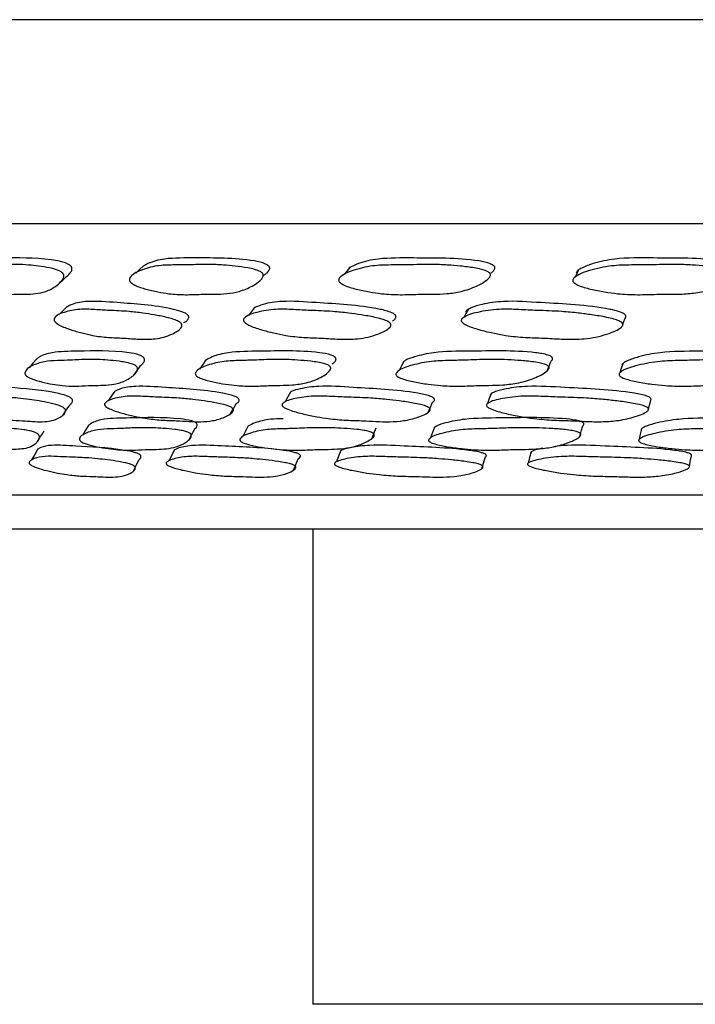
# Model space of a CAD drawing. Units: millimetres. Extents: x 8 to 884, y 7 to 628.
# Drawn here: x 438 to 448, y 130 to 144 of the extents above; entities that cross this region are included whole.
import ezdxf

# ---------------------------------------------------------------- set-up
doc = ezdxf.new("R2010")
doc.units = ezdxf.units.MM
doc.header["$LTSCALE"] = 3

msp = doc.modelspace()

# ---------------------------------------------------------------- linework, layer by layer
at = {"color": 7, "linetype": 'Continuous', "lineweight": 25}
for p, q in [((432.519, 144.268), (439.254, 144.268)), ((439.254, 144.268), (472.519, 144.268)), ((432.519, 141.268), (439.254, 141.268)), ((439.254, 141.268), (472.519, 141.268)), ((447.178, 139.751), (447.179, 139.753)), ((437.019, 137.268), (442.239, 137.268)), ((442.239, 137.268), (468.019, 137.268)), ((437.019, 136.768), (442.239, 136.768)), ((442.239, 136.768), (468.019, 136.768)), ((442.619, 136.768), (442.619, 129.768)), ((462.419, 129.768), (442.619, 129.768))]:
    msp.add_line(p, q, dxfattribs=at)
at = {"color": 7, "linetype": 'Continuous', "lineweight": 25, "flags": 128}
for points in [[(440.122, 140.64), (440.067, 140.589), (440.012, 140.537)], [(443.166, 140.619), (443.125, 140.567), (443.083, 140.515)], [(446.538, 140.581), (446.512, 140.529), (446.486, 140.477)], [(439.001, 140.044), (438.943, 139.985), (438.885, 139.927)], [(441.763, 140.028), (441.717, 139.97), (441.671, 139.912)], [(444.908, 140.001), (444.876, 139.942), (444.844, 139.883)], [(447.189, 139.781), (447.201, 139.811), (447.224, 139.872)], [(438.552, 139.275), (438.495, 139.208), (438.439, 139.142)], [(441.045, 139.257), (440.999, 139.19), (440.952, 139.123)], [(443.961, 139.235), (443.927, 139.168), (443.892, 139.1)], [(446.075, 139.097), (446.102, 139.165), (446.128, 139.233)], [(447.188, 139.201), (447.166, 139.133), (447.145, 139.066)], [(439.981, 139.033), (440.032, 139.101), (440.082, 139.17)], [(439.705, 138.799), (439.655, 138.727), (439.605, 138.655)], [(442.292, 138.784), (442.252, 138.712), (442.213, 138.64)], [(444.323, 138.485), (444.355, 138.559), (444.386, 138.634)], [(445.25, 138.759), (445.222, 138.687), (445.195, 138.614)], [(447.563, 138.516), (447.582, 138.59), (447.601, 138.664)], [(438.935, 138.44), (438.986, 138.515), (439.038, 138.59)], [(441.405, 138.46), (441.448, 138.534), (441.49, 138.609)], [(439.321, 138.302), (439.273, 138.224), (439.225, 138.146)], [(440.792, 138.076), (440.835, 138.154), (440.877, 138.233)], [(441.67, 138.287), (441.631, 138.209), (441.592, 138.131)], [(443.489, 138.097), (443.522, 138.176), (443.555, 138.255)], [(444.414, 138.265), (444.385, 138.187), (444.355, 138.109)], [(446.555, 138.129), (446.577, 138.207), (446.599, 138.285)], [(447.464, 138.24), (447.446, 138.162), (447.428, 138.083)], [(438.57, 137.947), (438.522, 137.865), (438.474, 137.784)], [(440.583, 137.936), (440.542, 137.854), (440.501, 137.773)], [(443.033, 137.921), (443.001, 137.839), (442.969, 137.757)], [(445.838, 137.901), (445.816, 137.819), (445.793, 137.737)], [(439.975, 137.616), (440.017, 137.7), (440.059, 137.784)], [(442.336, 137.632), (442.37, 137.716), (442.404, 137.8)], [(445.11, 137.655), (445.135, 137.738), (445.16, 137.822)], [(448.17, 137.678), (448.184, 137.761), (448.199, 137.844)]]:
    msp.add_lwpolyline(points, dxfattribs=at)
at = {"color": 7, "linetype": 'Continuous', "lineweight": 25}
for points, knots in [([(437.318, 140.43), (437.317, 140.436), (437.314, 140.45), (437.334, 140.517), (437.439, 140.583), (437.604, 140.65), (437.808, 140.656), (437.979, 140.656), (438.124, 140.662), (438.266, 140.664), (438.419, 140.657), (438.582, 140.639), (438.714, 140.62), (438.819, 140.595), (438.877, 140.574), (438.912, 140.555), (438.929, 140.543), (438.938, 140.532), (438.944, 140.524), (438.948, 140.517), (438.952, 140.505), (438.953, 140.488), (438.943, 140.449), (438.902, 140.4), (438.817, 140.327), (438.696, 140.263), (438.54, 140.229), (438.384, 140.223), (438.277, 140.225), (438.16, 140.221), (438.029, 140.214), (437.852, 140.226), (437.686, 140.257), (437.543, 140.297), (437.434, 140.335), (437.367, 140.375), (437.344, 140.393), (437.329, 140.409), (437.321, 140.422), (437.319, 140.428), (437.318, 140.43)], [0, 0, 0, 0, 0.004335, 0.009987, 0.064215, 0.132247, 0.190784, 0.244887, 0.280014, 0.316697, 0.365019, 0.403688, 0.445209, 0.466146, 0.481251, 0.486798, 0.491212, 0.493101, 0.49486, 0.49657, 0.498321, 0.50269, 0.50824, 0.532046, 0.561558, 0.615017, 0.661087, 0.70468, 0.747841, 0.750899, 0.80615, 0.86357, 0.900878, 0.941198, 0.978357, 0.985768, 0.99155, 0.996048, 0.998035, 1, 1, 1, 1]), ([(438.975, 140.471), (438.999, 140.49), (439.035, 140.519), (439.065, 140.564), (439.072, 140.593), (439.072, 140.609), (439.068, 140.62), (439.064, 140.628), (439.059, 140.636), (439.049, 140.646), (439.033, 140.658), (438.969, 140.693), (438.641, 140.765), (438.229, 140.755), (437.792, 140.762), (437.607, 140.709), (437.551, 140.665), (437.544, 140.66)], [0, 0, 0, 0, 0.058425, 0.089416, 0.100515, 0.109228, 0.112713, 0.116115, 0.119619, 0.123392, 0.132233, 0.143375, 0.215798, 0.618716, 0.845731, 0.982803, 1, 1, 1, 1]), ([(439.918, 140.43), (439.917, 140.436), (439.917, 140.45), (439.954, 140.517), (440.095, 140.583), (440.308, 140.65), (440.557, 140.656), (440.763, 140.656), (440.938, 140.662), (441.108, 140.664), (441.288, 140.657), (441.479, 140.639), (441.632, 140.62), (441.751, 140.595), (441.816, 140.574), (441.854, 140.555), (441.871, 140.543), (441.881, 140.532), (441.886, 140.524), (441.89, 140.517), (441.892, 140.505), (441.89, 140.488), (441.872, 140.449), (441.816, 140.4), (441.703, 140.327), (441.548, 140.263), (441.357, 140.229), (441.17, 140.223), (441.042, 140.225), (440.901, 140.221), (440.742, 140.214), (440.53, 140.226), (440.335, 140.257), (440.167, 140.297), (440.041, 140.335), (439.967, 140.375), (439.942, 140.393), (439.927, 140.409), (439.92, 140.422), (439.918, 140.428), (439.918, 140.43)], [0, 0, 0, 0, 0.004335, 0.009987, 0.064215, 0.132247, 0.190784, 0.244887, 0.280014, 0.316697, 0.365019, 0.403688, 0.445209, 0.466146, 0.481251, 0.486798, 0.491212, 0.493101, 0.49486, 0.49657, 0.498321, 0.50269, 0.50824, 0.532046, 0.561558, 0.615017, 0.661087, 0.70468, 0.747841, 0.750899, 0.80615, 0.86357, 0.900878, 0.941198, 0.978357, 0.985768, 0.99155, 0.996048, 0.998035, 1, 1, 1, 1]), ([(441.899, 140.506), (441.913, 140.514), (441.942, 140.533), (441.97, 140.564), (441.984, 140.593), (441.986, 140.609), (441.984, 140.62), (441.98, 140.628), (441.975, 140.636), (441.965, 140.646), (441.949, 140.658), (441.879, 140.693), (441.505, 140.765), (441.014, 140.754), (440.486, 140.763), (440.236, 140.704), (440.147, 140.65), (440.124, 140.637)], [0, 0, 0, 0, 0.025573, 0.056737, 0.067898, 0.076661, 0.080164, 0.083586, 0.08711, 0.090904, 0.099794, 0.110998, 0.183826, 0.588995, 0.817279, 0.955117, 1, 1, 1, 1]), ([(443.001, 140.43), (443.002, 140.436), (443.003, 140.45), (443.057, 140.517), (443.229, 140.583), (443.482, 140.65), (443.766, 140.656), (443.999, 140.656), (444.197, 140.662), (444.389, 140.664), (444.589, 140.657), (444.8, 140.639), (444.967, 140.62), (445.097, 140.595), (445.166, 140.574), (445.206, 140.555), (445.223, 140.543), (445.232, 140.532), (445.237, 140.524), (445.24, 140.517), (445.241, 140.505), (445.236, 140.488), (445.21, 140.449), (445.141, 140.4), (445.004, 140.327), (444.822, 140.263), (444.603, 140.229), (444.392, 140.223), (444.248, 140.225), (444.088, 140.221), (443.908, 140.214), (443.669, 140.226), (443.451, 140.257), (443.266, 140.297), (443.128, 140.335), (443.05, 140.375), (443.024, 140.393), (443.009, 140.409), (443.003, 140.422), (443.002, 140.428), (443.001, 140.43)], [0, 0, 0, 0, 0.004335, 0.009987, 0.064215, 0.132247, 0.190784, 0.244887, 0.280014, 0.316697, 0.365019, 0.403688, 0.445209, 0.466146, 0.481251, 0.486798, 0.491212, 0.493101, 0.49486, 0.49657, 0.498321, 0.50269, 0.50824, 0.532046, 0.561558, 0.615017, 0.661087, 0.70468, 0.747841, 0.750899, 0.80615, 0.86357, 0.900878, 0.941198, 0.978357, 0.985768, 0.99155, 0.996048, 0.998035, 1, 1, 1, 1]), ([(445.247, 140.538), (445.262, 140.55), (445.283, 140.566), (445.301, 140.593), (445.305, 140.609), (445.304, 140.62), (445.301, 140.628), (445.297, 140.636), (445.287, 140.646), (445.27, 140.658), (445.198, 140.693), (444.792, 140.765), (444.241, 140.753), (443.643, 140.764), (443.328, 140.697), (443.198, 140.633), (443.152, 140.611)], [0, 0, 0, 0, 0.026825, 0.03796, 0.046702, 0.050197, 0.053611, 0.057127, 0.060912, 0.069781, 0.080959, 0.153618, 0.557843, 0.785595, 0.923113, 1, 1, 1, 1]), ([(446.451, 140.43), (446.452, 140.436), (446.456, 140.45), (446.523, 140.517), (446.72, 140.583), (447.004, 140.65), (447.311, 140.656), (447.562, 140.656), (447.776, 140.662), (447.982, 140.664), (448.195, 140.657), (448.418, 140.639), (448.594, 140.62), (448.728, 140.595), (448.799, 140.574), (448.838, 140.555), (448.855, 140.543), (448.864, 140.532), (448.868, 140.524), (448.87, 140.517), (448.869, 140.505), (448.862, 140.488), (448.83, 140.449), (448.749, 140.4), (448.595, 140.327), (448.392, 140.263), (448.153, 140.229), (447.926, 140.223), (447.772, 140.225), (447.6, 140.221), (447.404, 140.214), (447.147, 140.226), (446.916, 140.257), (446.72, 140.297), (446.575, 140.335), (446.496, 140.375), (446.47, 140.393), (446.456, 140.409), (446.451, 140.422), (446.451, 140.428), (446.451, 140.43)], [0, 0, 0, 0, 0.004335, 0.009987, 0.064215, 0.132247, 0.190784, 0.244887, 0.280014, 0.316697, 0.365019, 0.403688, 0.445209, 0.466146, 0.481251, 0.486798, 0.491212, 0.493101, 0.49486, 0.49657, 0.498321, 0.50269, 0.50824, 0.532046, 0.561558, 0.615017, 0.661087, 0.70468, 0.747841, 0.750899, 0.80615, 0.86357, 0.900878, 0.941198, 0.978357, 0.985768, 0.99155, 0.996048, 0.998035, 1, 1, 1, 1]), ([(448.895, 140.595), (448.898, 140.601), (448.902, 140.609), (448.902, 140.62), (448.9, 140.628), (448.896, 140.636), (448.887, 140.646), (448.871, 140.658), (448.799, 140.693), (448.377, 140.765), (447.787, 140.752), (447.14, 140.766), (446.793, 140.694), (446.614, 140.628), (446.537, 140.583), (446.51, 140.556), (446.506, 140.542), (446.504, 140.536)], [0, 0, 0, 0, 0.0086129, 0.0120569, 0.0154203, 0.0188837, 0.022613, 0.0313512, 0.042364, 0.1139494, 0.512203, 0.7365898, 0.8720756, 0.9478271, 0.9802666, 0.9914529, 1, 1, 1, 1]), ([(438.856, 140.361), (438.876, 140.379), (438.916, 140.415), (438.957, 140.451), (438.977, 140.47)], [0, 0, 0, 0, 0.5, 1, 1, 1, 1]), ([(440.722, 139.807), (440.733, 139.813), (440.758, 139.826), (440.781, 139.851), (440.793, 139.877), (440.793, 139.891), (440.79, 139.902), (440.786, 139.909), (440.781, 139.916), (440.771, 139.926), (440.753, 139.938), (440.684, 139.974), (440.32, 140.065), (439.85, 140.089), (439.348, 140.133), (439.111, 140.096), (439.026, 140.053), (439.003, 140.041)], [0, 0, 0, 0, 0.021097, 0.052058, 0.063101, 0.071757, 0.07522, 0.07862, 0.08214, 0.085947, 0.094895, 0.106181, 0.179401, 0.58399, 0.811888, 0.949564, 1, 1, 1, 1]), ([(443.794, 139.83), (443.808, 139.84), (443.828, 139.853), (443.844, 139.877), (443.848, 139.891), (443.846, 139.902), (443.843, 139.909), (443.838, 139.916), (443.828, 139.926), (443.811, 139.938), (443.739, 139.974), (443.34, 140.066), (442.803, 140.088), (442.224, 140.134), (441.922, 140.092), (441.798, 140.042), (441.754, 140.024)], [0, 0, 0, 0, 0.026405, 0.037436, 0.046084, 0.049543, 0.05294, 0.056456, 0.060259, 0.069199, 0.080474, 0.153622, 0.55781, 0.785483, 0.923022, 1, 1, 1, 1]), ([(447.223, 139.872), (447.225, 139.874), (447.231, 139.881), (447.235, 139.891), (447.235, 139.902), (447.233, 139.909), (447.229, 139.916), (447.22, 139.926), (447.203, 139.938), (447.131, 139.974), (446.713, 140.066), (446.131, 140.087), (445.496, 140.135), (445.156, 140.089), (444.981, 140.038), (444.906, 140.001), (444.879, 139.978), (444.875, 139.965), (444.874, 139.96)], [0, 0, 0, 0, 0.004285, 0.012763, 0.016155, 0.019485, 0.022933, 0.026662, 0.035427, 0.046482, 0.118201, 0.514495, 0.737721, 0.872575, 0.948049, 0.98041, 0.991537, 1, 1, 1, 1]), ([(438.808, 139.841), (438.808, 139.847), (438.806, 139.859), (438.838, 139.917), (438.969, 139.966), (439.168, 140.011), (439.404, 140), (439.599, 139.986), (439.766, 139.98), (439.928, 139.97), (440.101, 139.951), (440.285, 139.921), (440.433, 139.893), (440.55, 139.862), (440.614, 139.839), (440.652, 139.819), (440.67, 139.807), (440.68, 139.797), (440.685, 139.789), (440.689, 139.782), (440.693, 139.771), (440.692, 139.756), (440.677, 139.722), (440.626, 139.68), (440.504, 139.612), (440.318, 139.56), (440.071, 139.559), (439.909, 139.574), (439.759, 139.581), (439.607, 139.586), (439.405, 139.61), (439.216, 139.653), (439.054, 139.701), (438.932, 139.745), (438.859, 139.787), (438.834, 139.805), (438.819, 139.821), (438.811, 139.833), (438.809, 139.838), (438.808, 139.841)], [0, 0, 0, 0, 0.00431, 0.009953, 0.064227, 0.13224, 0.190749, 0.244828, 0.279716, 0.316588, 0.364912, 0.403565, 0.445167, 0.466236, 0.481463, 0.487062, 0.491514, 0.493413, 0.495174, 0.496876, 0.498609, 0.502929, 0.508423, 0.532105, 0.561573, 0.632575, 0.692758, 0.747607, 0.75086, 0.805892, 0.863379, 0.900764, 0.941202, 0.978432, 0.985839, 0.991606, 0.996077, 0.998049, 1, 1, 1, 1]), ([(441.598, 139.841), (441.599, 139.847), (441.6, 139.859), (441.65, 139.917), (441.814, 139.966), (442.057, 140.011), (442.331, 140), (442.556, 139.986), (442.749, 139.98), (442.934, 139.97), (443.13, 139.951), (443.336, 139.921), (443.5, 139.893), (443.627, 139.862), (443.696, 139.839), (443.736, 139.819), (443.754, 139.807), (443.763, 139.797), (443.768, 139.789), (443.771, 139.782), (443.773, 139.771), (443.77, 139.756), (443.746, 139.722), (443.68, 139.68), (443.527, 139.612), (443.303, 139.56), (443.018, 139.559), (442.834, 139.574), (442.661, 139.581), (442.485, 139.586), (442.253, 139.61), (442.041, 139.653), (441.86, 139.701), (441.724, 139.745), (441.647, 139.787), (441.621, 139.805), (441.606, 139.821), (441.6, 139.833), (441.599, 139.838), (441.598, 139.841)], [0, 0, 0, 0, 0.00431, 0.009953, 0.064227, 0.13224, 0.190749, 0.244828, 0.279716, 0.316588, 0.364912, 0.403565, 0.445167, 0.466236, 0.481463, 0.487062, 0.491514, 0.493413, 0.495174, 0.496876, 0.498609, 0.502929, 0.508423, 0.532105, 0.561573, 0.632575, 0.692758, 0.747607, 0.75086, 0.805892, 0.863379, 0.900764, 0.941202, 0.978432, 0.985839, 0.991606, 0.996077, 0.998049, 1, 1, 1, 1]), ([(444.808, 139.841), (444.81, 139.847), (444.813, 139.859), (444.879, 139.917), (445.07, 139.966), (445.348, 140.011), (445.65, 140), (445.896, 139.986), (446.107, 139.98), (446.309, 139.97), (446.52, 139.951), (446.739, 139.921), (446.914, 139.893), (447.047, 139.862), (447.118, 139.839), (447.157, 139.819), (447.174, 139.807), (447.183, 139.797), (447.187, 139.789), (447.19, 139.782), (447.19, 139.771), (447.183, 139.756), (447.152, 139.722), (447.073, 139.68), (446.896, 139.612), (446.643, 139.56), (446.331, 139.559), (446.131, 139.574), (445.941, 139.581), (445.749, 139.586), (445.496, 139.61), (445.268, 139.653), (445.075, 139.701), (444.932, 139.745), (444.853, 139.787), (444.827, 139.805), (444.813, 139.821), (444.808, 139.833), (444.808, 139.838), (444.808, 139.841)], [0, 0, 0, 0, 0.00431, 0.009953, 0.064227, 0.13224, 0.190749, 0.244828, 0.279716, 0.316588, 0.364912, 0.403565, 0.445167, 0.466236, 0.481463, 0.487062, 0.491514, 0.493413, 0.495174, 0.496876, 0.498609, 0.502929, 0.508423, 0.532105, 0.561573, 0.632575, 0.692758, 0.747607, 0.75086, 0.805892, 0.863379, 0.900764, 0.941202, 0.978432, 0.985839, 0.991606, 0.996077, 0.998049, 1, 1, 1, 1]), ([(440.079, 139.173), (440.093, 139.184), (440.118, 139.203), (440.137, 139.236), (440.141, 139.261), (440.138, 139.275), (440.133, 139.286), (440.127, 139.292), (440.121, 139.299), (440.11, 139.307), (440.091, 139.318), (440.022, 139.346), (439.679, 139.403), (439.261, 139.384), (438.816, 139.382), (438.626, 139.327), (438.568, 139.282), (438.555, 139.273)], [0, 0, 0, 0, 0.037097, 0.067868, 0.078838, 0.087443, 0.090885, 0.094272, 0.097786, 0.101592, 0.110546, 0.121835, 0.194949, 0.597549, 0.824739, 0.9621, 1, 1, 1, 1]), ([(442.908, 139.198), (442.913, 139.201), (442.933, 139.214), (442.952, 139.236), (442.963, 139.261), (442.963, 139.275), (442.959, 139.286), (442.954, 139.292), (442.948, 139.299), (442.937, 139.307), (442.919, 139.318), (442.844, 139.346), (442.458, 139.403), (441.961, 139.384), (441.426, 139.382), (441.17, 139.323), (441.076, 139.271), (441.047, 139.255)], [0, 0, 0, 0, 0.010036, 0.040909, 0.051915, 0.060548, 0.064001, 0.067399, 0.070925, 0.074744, 0.083727, 0.095053, 0.168407, 0.572329, 0.800264, 0.938075, 1, 1, 1, 1]), ([(446.127, 139.234), (446.132, 139.238), (446.142, 139.246), (446.151, 139.262), (446.155, 139.275), (446.152, 139.286), (446.149, 139.292), (446.143, 139.299), (446.133, 139.307), (446.115, 139.318), (446.038, 139.346), (445.623, 139.403), (445.069, 139.382), (444.46, 139.386), (444.155, 139.315), (444.01, 139.268), (443.967, 139.237), (443.963, 139.234)], [0, 0, 0, 0, 0.009821, 0.020897, 0.029585, 0.03306, 0.036479, 0.040028, 0.04387, 0.05291, 0.064308, 0.138126, 0.544603, 0.77398, 0.912663, 0.990186, 1, 1, 1, 1]), ([(449.588, 139.272), (449.589, 139.274), (449.591, 139.278), (449.591, 139.286), (449.588, 139.292), (449.584, 139.299), (449.574, 139.307), (449.557, 139.318), (449.482, 139.346), (449.054, 139.403), (448.46, 139.383), (447.808, 139.384), (447.462, 139.318), (447.284, 139.259), (447.208, 139.22), (447.181, 139.196), (447.178, 139.184), (447.177, 139.179)], [0, 0, 0, 0, 0.003994, 0.007408, 0.010767, 0.014253, 0.018028, 0.026909, 0.038107, 0.110628, 0.509964, 0.735311, 0.871558, 0.947719, 0.980295, 0.991489, 1, 1, 1, 1]), ([(438.383, 139.043), (438.381, 139.048), (438.377, 139.06), (438.389, 139.119), (438.488, 139.177), (438.648, 139.238), (438.854, 139.248), (439.028, 139.252), (439.175, 139.261), (439.319, 139.267), (439.474, 139.263), (439.642, 139.251), (439.779, 139.237), (439.889, 139.217), (439.951, 139.201), (439.989, 139.185), (440.01, 139.173), (440.024, 139.161), (440.031, 139.152), (440.037, 139.142), (440.04, 139.127), (440.035, 139.092), (440, 139.048), (439.917, 138.979), (439.791, 138.917), (439.621, 138.887), (439.483, 138.883), (439.393, 138.881), (439.354, 138.88), (439.337, 138.879), (439.329, 138.879), (439.256, 138.875), (439.126, 138.867), (438.949, 138.875), (438.781, 138.899), (438.629, 138.93), (438.513, 138.963), (438.44, 138.996), (438.414, 139.011), (438.397, 139.025), (438.387, 139.036), (438.384, 139.041), (438.383, 139.043)], [0, 0, 0, 0, 0.004301, 0.009936, 0.064222, 0.132357, 0.190911, 0.245009, 0.280486, 0.316726, 0.364948, 0.403513, 0.445077, 0.46617, 0.48143, 0.487045, 0.491511, 0.49516, 0.496862, 0.498592, 0.502908, 0.508395, 0.53206, 0.561551, 0.621403, 0.672152, 0.71506, 0.735622, 0.747715, 0.747945, 0.749787, 0.754931, 0.810011, 0.863502, 0.90091, 0.941324, 0.978483, 0.98587, 0.991621, 0.996083, 0.998051, 1, 1, 1, 1]), ([(440.891, 139.043), (440.89, 139.048), (440.888, 139.06), (440.919, 139.119), (441.056, 139.177), (441.266, 139.238), (441.516, 139.248), (441.725, 139.252), (441.902, 139.261), (442.073, 139.267), (442.255, 139.263), (442.45, 139.251), (442.606, 139.237), (442.73, 139.217), (442.799, 139.201), (442.84, 139.185), (442.861, 139.173), (442.874, 139.161), (442.88, 139.152), (442.885, 139.142), (442.885, 139.127), (442.87, 139.092), (442.818, 139.048), (442.705, 138.979), (442.54, 138.917), (442.332, 138.887), (442.169, 138.883), (442.061, 138.881), (442.014, 138.88), (441.994, 138.879), (441.984, 138.879), (441.897, 138.875), (441.739, 138.867), (441.529, 138.875), (441.332, 138.899), (441.158, 138.93), (441.026, 138.963), (440.947, 138.996), (440.92, 139.011), (440.903, 139.025), (440.894, 139.036), (440.892, 139.041), (440.891, 139.043)], [0, 0, 0, 0, 0.004301, 0.009936, 0.064222, 0.132357, 0.190911, 0.245009, 0.280486, 0.316726, 0.364948, 0.403513, 0.445077, 0.46617, 0.48143, 0.487045, 0.491511, 0.49516, 0.496862, 0.498592, 0.502908, 0.508395, 0.53206, 0.561551, 0.621403, 0.672152, 0.71506, 0.735622, 0.747715, 0.747945, 0.749787, 0.754931, 0.810011, 0.863502, 0.90091, 0.941324, 0.978483, 0.98587, 0.991621, 0.996083, 0.998051, 1, 1, 1, 1]), ([(443.845, 139.043), (443.846, 139.048), (443.846, 139.06), (443.895, 139.119), (444.065, 139.177), (444.316, 139.238), (444.601, 139.248), (444.837, 139.252), (445.037, 139.261), (445.229, 139.267), (445.431, 139.263), (445.645, 139.251), (445.815, 139.237), (445.948, 139.217), (446.02, 139.201), (446.062, 139.185), (446.083, 139.173), (446.095, 139.161), (446.1, 139.152), (446.103, 139.142), (446.1, 139.127), (446.077, 139.092), (446.01, 139.048), (445.87, 138.979), (445.673, 138.917), (445.436, 138.887), (445.252, 138.883), (445.13, 138.881), (445.078, 138.88), (445.055, 138.879), (445.044, 138.879), (444.945, 138.875), (444.766, 138.867), (444.53, 138.875), (444.314, 138.899), (444.124, 138.93), (443.981, 138.963), (443.898, 138.996), (443.871, 139.011), (443.855, 139.025), (443.847, 139.036), (443.846, 139.041), (443.845, 139.043)], [0, 0, 0, 0, 0.004301, 0.009936, 0.064222, 0.132357, 0.190911, 0.245009, 0.280486, 0.316726, 0.364948, 0.403513, 0.445077, 0.46617, 0.48143, 0.487045, 0.491511, 0.49516, 0.496862, 0.498592, 0.502908, 0.508395, 0.53206, 0.561551, 0.621403, 0.672152, 0.71506, 0.735622, 0.747715, 0.747945, 0.749787, 0.754931, 0.810011, 0.863502, 0.90091, 0.941324, 0.978483, 0.98587, 0.991621, 0.996083, 0.998051, 1, 1, 1, 1]), ([(447.133, 139.043), (447.135, 139.048), (447.138, 139.06), (447.203, 139.119), (447.398, 139.177), (447.681, 139.238), (447.99, 139.248), (448.244, 139.252), (448.459, 139.261), (448.665, 139.267), (448.879, 139.263), (449.104, 139.251), (449.282, 139.237), (449.418, 139.217), (449.491, 139.201), (449.532, 139.185), (449.553, 139.173), (449.563, 139.161), (449.567, 139.152), (449.567, 139.142), (449.561, 139.127), (449.53, 139.092), (449.452, 139.048), (449.29, 138.979), (449.07, 138.917), (448.811, 138.887), (448.614, 138.883), (448.484, 138.881), (448.428, 138.88), (448.404, 138.879), (448.391, 138.879), (448.285, 138.875), (448.092, 138.867), (447.839, 138.875), (447.611, 138.899), (447.412, 138.93), (447.264, 138.963), (447.181, 138.996), (447.154, 139.011), (447.14, 139.025), (447.134, 139.036), (447.134, 139.041), (447.133, 139.043)], [0, 0, 0, 0, 0.004301, 0.009936, 0.064222, 0.132357, 0.190911, 0.245009, 0.280486, 0.316726, 0.364948, 0.403513, 0.445077, 0.46617, 0.48143, 0.487045, 0.491511, 0.49516, 0.496862, 0.498592, 0.502908, 0.508395, 0.53206, 0.561551, 0.621403, 0.672152, 0.71506, 0.735622, 0.747715, 0.747945, 0.749787, 0.754931, 0.810011, 0.863502, 0.90091, 0.941324, 0.978483, 0.98587, 0.991621, 0.996083, 0.998051, 1, 1, 1, 1]), ([(439.035, 138.592), (439.046, 138.6), (439.067, 138.615), (439.08, 138.64), (439.081, 138.662), (439.077, 138.674), (439.071, 138.683), (439.063, 138.692), (439.049, 138.702), (439.028, 138.714), (438.959, 138.744), (438.631, 138.821), (438.242, 138.84), (437.828, 138.88), (437.657, 138.851), (437.608, 138.817), (437.597, 138.81)], [0, 0, 0, 0, 0.035116, 0.065685, 0.076571, 0.085117, 0.088539, 0.091919, 0.099215, 0.108198, 0.119514, 0.192642, 0.595596, 0.822824, 0.960058, 1, 1, 1, 1]), ([(441.488, 138.61), (441.493, 138.613), (441.511, 138.622), (441.528, 138.64), (441.536, 138.662), (441.535, 138.674), (441.53, 138.683), (441.524, 138.692), (441.51, 138.702), (441.489, 138.714), (441.415, 138.744), (441.04, 138.821), (440.567, 138.84), (440.057, 138.88), (439.818, 138.848), (439.733, 138.81), (439.707, 138.798)], [0, 0, 0, 0, 0.010436, 0.04108, 0.051994, 0.060561, 0.063991, 0.067379, 0.074694, 0.083698, 0.095042, 0.168351, 0.572303, 0.800095, 0.937669, 1, 1, 1, 1]), ([(444.384, 138.635), (444.391, 138.639), (444.403, 138.647), (444.413, 138.662), (444.415, 138.674), (444.412, 138.683), (444.407, 138.692), (444.394, 138.702), (444.373, 138.714), (444.298, 138.744), (443.891, 138.821), (443.353, 138.838), (442.762, 138.884), (442.472, 138.842), (442.335, 138.809), (442.297, 138.786), (442.293, 138.783)], [0, 0, 0, 0, 0.013861, 0.024828, 0.033437, 0.036885, 0.04029, 0.04764, 0.056689, 0.068089, 0.14176, 0.547706, 0.776622, 0.914875, 0.992202, 1, 1, 1, 1]), ([(447.601, 138.664), (447.603, 138.668), (447.606, 138.674), (447.605, 138.683), (447.602, 138.692), (447.591, 138.702), (447.571, 138.714), (447.496, 138.744), (447.073, 138.821), (446.488, 138.839), (445.848, 138.882), (445.51, 138.844), (445.338, 138.802), (445.265, 138.771), (445.24, 138.751), (445.237, 138.741), (445.236, 138.736)], [0, 0, 0, 0, 0.008359, 0.011737, 0.015074, 0.022277, 0.031144, 0.042316, 0.114509, 0.512313, 0.736638, 0.872118, 0.947894, 0.98035, 0.99151, 1, 1, 1, 1]), ([(437.439, 138.59), (437.436, 138.595), (437.431, 138.605), (437.435, 138.654), (437.521, 138.694), (437.662, 138.732), (437.854, 138.72), (438.016, 138.708), (438.152, 138.703), (438.286, 138.694), (438.431, 138.678), (438.59, 138.653), (438.72, 138.63), (438.826, 138.604), (438.886, 138.584), (438.924, 138.567), (438.945, 138.556), (438.959, 138.545), (438.967, 138.536), (438.974, 138.527), (438.978, 138.514), (438.977, 138.485), (438.949, 138.45), (438.883, 138.4), (438.781, 138.359), (438.639, 138.344), (438.492, 138.35), (438.391, 138.359), (438.28, 138.365), (438.158, 138.369), (437.988, 138.391), (437.824, 138.428), (437.68, 138.469), (437.568, 138.508), (437.497, 138.544), (437.472, 138.559), (437.454, 138.573), (437.444, 138.583), (437.441, 138.588), (437.439, 138.59)], [0, 0, 0, 0, 0.004307, 0.009945, 0.064188, 0.132228, 0.190774, 0.244893, 0.280824, 0.316666, 0.364948, 0.403583, 0.445171, 0.466268, 0.481553, 0.487187, 0.491673, 0.495333, 0.497033, 0.498753, 0.503038, 0.508477, 0.531987, 0.561386, 0.614912, 0.661035, 0.704614, 0.747691, 0.750471, 0.805938, 0.863407, 0.900793, 0.941217, 0.978423, 0.985825, 0.991593, 0.99607, 0.998045, 1, 1, 1, 1]), ([(439.554, 138.59), (439.553, 138.595), (439.55, 138.605), (439.575, 138.654), (439.7, 138.694), (439.894, 138.732), (440.132, 138.72), (440.332, 138.708), (440.5, 138.703), (440.663, 138.694), (440.837, 138.678), (441.024, 138.653), (441.176, 138.63), (441.296, 138.604), (441.363, 138.584), (441.404, 138.567), (441.425, 138.556), (441.439, 138.545), (441.445, 138.536), (441.45, 138.527), (441.451, 138.514), (441.441, 138.485), (441.395, 138.45), (441.297, 138.4), (441.157, 138.359), (440.977, 138.344), (440.797, 138.35), (440.674, 138.359), (440.538, 138.365), (440.386, 138.369), (440.179, 138.391), (439.985, 138.428), (439.817, 138.469), (439.689, 138.508), (439.611, 138.544), (439.584, 138.559), (439.567, 138.573), (439.558, 138.583), (439.555, 138.588), (439.554, 138.59)], [0, 0, 0, 0, 0.004307, 0.009945, 0.064188, 0.132228, 0.190774, 0.244893, 0.280824, 0.316666, 0.364948, 0.403583, 0.445171, 0.466268, 0.481553, 0.487187, 0.491673, 0.495333, 0.497033, 0.498753, 0.503038, 0.508477, 0.531987, 0.561386, 0.614912, 0.661035, 0.704614, 0.747691, 0.750471, 0.805938, 0.863407, 0.900793, 0.941217, 0.978423, 0.985825, 0.991593, 0.99607, 0.998045, 1, 1, 1, 1]), ([(442.168, 138.59), (442.168, 138.595), (442.168, 138.605), (442.212, 138.654), (442.372, 138.694), (442.612, 138.732), (442.887, 138.72), (443.116, 138.708), (443.309, 138.703), (443.496, 138.694), (443.692, 138.678), (443.901, 138.653), (444.067, 138.63), (444.197, 138.604), (444.268, 138.584), (444.31, 138.567), (444.332, 138.556), (444.344, 138.545), (444.349, 138.536), (444.352, 138.527), (444.35, 138.514), (444.33, 138.485), (444.268, 138.45), (444.142, 138.4), (443.97, 138.359), (443.759, 138.344), (443.553, 138.35), (443.413, 138.359), (443.257, 138.365), (443.08, 138.369), (442.845, 138.391), (442.628, 138.428), (442.443, 138.469), (442.303, 138.508), (442.222, 138.544), (442.194, 138.559), (442.178, 138.573), (442.17, 138.583), (442.169, 138.588), (442.168, 138.59)], [0, 0, 0, 0, 0.004307, 0.009945, 0.064188, 0.132228, 0.190774, 0.244893, 0.280824, 0.316666, 0.364948, 0.403583, 0.445171, 0.466268, 0.481553, 0.487187, 0.491673, 0.495333, 0.497033, 0.498753, 0.503038, 0.508477, 0.531987, 0.561386, 0.614912, 0.661035, 0.704614, 0.747691, 0.750471, 0.805938, 0.863407, 0.900793, 0.941217, 0.978423, 0.985825, 0.991593, 0.99607, 0.998045, 1, 1, 1, 1]), ([(445.179, 138.59), (445.18, 138.595), (445.183, 138.605), (445.245, 138.654), (445.434, 138.694), (445.71, 138.732), (446.012, 138.72), (446.262, 138.708), (446.473, 138.703), (446.676, 138.694), (446.886, 138.678), (447.108, 138.653), (447.284, 138.63), (447.419, 138.604), (447.491, 138.584), (447.532, 138.567), (447.553, 138.556), (447.564, 138.545), (447.567, 138.536), (447.568, 138.527), (447.563, 138.514), (447.534, 138.485), (447.458, 138.45), (447.309, 138.4), (447.112, 138.359), (446.877, 138.344), (446.653, 138.35), (446.501, 138.359), (446.331, 138.365), (446.138, 138.369), (445.883, 138.391), (445.651, 138.428), (445.455, 138.469), (445.309, 138.508), (445.227, 138.544), (445.201, 138.559), (445.186, 138.573), (445.18, 138.583), (445.179, 138.588), (445.179, 138.59)], [0, 0, 0, 0, 0.004307, 0.009945, 0.064188, 0.132228, 0.190774, 0.244893, 0.280824, 0.316666, 0.364948, 0.403583, 0.445171, 0.466268, 0.481553, 0.487187, 0.491673, 0.495333, 0.497033, 0.498753, 0.503038, 0.508477, 0.531987, 0.561386, 0.614912, 0.661035, 0.704614, 0.747691, 0.750471, 0.805938, 0.863407, 0.900793, 0.941217, 0.978423, 0.985825, 0.991593, 0.99607, 0.998045, 1, 1, 1, 1]), ([(440.874, 138.236), (440.883, 138.243), (440.902, 138.257), (440.916, 138.282), (440.917, 138.304), (440.912, 138.316), (440.905, 138.324), (440.897, 138.332), (440.882, 138.341), (440.861, 138.351), (440.788, 138.374), (440.441, 138.419), (440.025, 138.401), (439.58, 138.399), (439.394, 138.35), (439.338, 138.31), (439.324, 138.3)], [0, 0, 0, 0, 0.027709, 0.058199, 0.069037, 0.077534, 0.080928, 0.084287, 0.091565, 0.100553, 0.11189, 0.185137, 0.587873, 0.814974, 0.952355, 1, 1, 1, 1]), ([(442.185, 138.39), (442.122, 138.389), (441.965, 138.386), (441.795, 138.346), (441.703, 138.301), (441.672, 138.286)], [0, 0, 0, 0, 0.304282, 0.766071, 1, 1, 1, 1]), ([(446.598, 138.286), (446.6, 138.288), (446.607, 138.293), (446.614, 138.304), (446.616, 138.316), (446.613, 138.324), (446.607, 138.332), (446.594, 138.341), (446.572, 138.351), (446.494, 138.374), (446.077, 138.419), (445.524, 138.4), (444.916, 138.401), (444.616, 138.342), (444.469, 138.299), (444.425, 138.27), (444.416, 138.264)], [0, 0, 0, 0, 0.00456, 0.015447, 0.023983, 0.027392, 0.030766, 0.038077, 0.047105, 0.058494, 0.132071, 0.536624, 0.76475, 0.902751, 0.979896, 1, 1, 1, 1]), ([(449.863, 138.313), (449.864, 138.315), (449.866, 138.318), (449.865, 138.324), (449.861, 138.332), (449.85, 138.341), (449.829, 138.351), (449.753, 138.374), (449.325, 138.419), (448.731, 138.4), (448.081, 138.4), (447.738, 138.344), (447.563, 138.294), (447.488, 138.261), (447.463, 138.242), (447.46, 138.232), (447.459, 138.227)], [0, 0, 0, 0, 0.003341, 0.006709, 0.010043, 0.017265, 0.026186, 0.037437, 0.110129, 0.509816, 0.735199, 0.87154, 0.947757, 0.980342, 0.99152, 1, 1, 1, 1]), ([(437.359, 138.162), (437.36, 138.166), (437.376, 138.204), (437.467, 138.231), (437.614, 138.244), (437.747, 138.247), (437.856, 138.255), (437.966, 138.26), (438.088, 138.258), (438.224, 138.249), (438.337, 138.238), (438.431, 138.223), (438.486, 138.209), (438.523, 138.196), (438.544, 138.186), (438.559, 138.177), (438.568, 138.169), (438.576, 138.16), (438.584, 138.148), (438.593, 138.118), (438.582, 138.081), (438.545, 138.025), (438.476, 137.975), (438.368, 137.946), (438.249, 137.939), (438.165, 137.938), (438.076, 137.933), (437.978, 137.925), (437.838, 137.93), (437.698, 137.95), (437.572, 137.976), (437.473, 138.003), (437.405, 138.031), (437.379, 138.043), (437.361, 138.055), (437.349, 138.064), (437.345, 138.068), (437.343, 138.07)], [0, 0, 0, 0, 0.008976, 0.081168, 0.143186, 0.200466, 0.238333, 0.276375, 0.327507, 0.368411, 0.412474, 0.43484, 0.451051, 0.457024, 0.461774, 0.465638, 0.467427, 0.469236, 0.473756, 0.479502, 0.504408, 0.535567, 0.592312, 0.641168, 0.687288, 0.732918, 0.735969, 0.794577, 0.855445, 0.895057, 0.937877, 0.977244, 0.985064, 0.991148, 0.995862, 0.997941, 1, 1, 1, 1]), ([(438.56, 138.049), (438.577, 138.076), (438.61, 138.129), (438.644, 138.182), (438.661, 138.208)], [0, 0, 0, 0, 0.500001, 1, 1, 1, 1]), ([(439.189, 138.07), (439.187, 138.074), (439.181, 138.085), (439.186, 138.133), (439.279, 138.182), (439.431, 138.234), (439.636, 138.243), (439.81, 138.247), (439.955, 138.255), (440.098, 138.26), (440.252, 138.258), (440.421, 138.249), (440.559, 138.238), (440.671, 138.223), (440.734, 138.209), (440.775, 138.196), (440.797, 138.186), (440.812, 138.177), (440.82, 138.169), (440.827, 138.16), (440.831, 138.148), (440.83, 138.118), (440.801, 138.081), (440.73, 138.025), (440.621, 137.975), (440.471, 137.946), (440.314, 137.939), (440.206, 137.938), (440.089, 137.933), (439.958, 137.925), (439.776, 137.93), (439.601, 137.95), (439.447, 137.976), (439.328, 138.003), (439.251, 138.031), (439.224, 138.043), (439.205, 138.055), (439.194, 138.064), (439.191, 138.068), (439.189, 138.07)], [0, 0, 0, 0, 0.004287, 0.009914, 0.064228, 0.132395, 0.190955, 0.245042, 0.280798, 0.316719, 0.365, 0.403623, 0.44523, 0.46635, 0.481656, 0.487297, 0.491781, 0.49543, 0.497119, 0.498827, 0.503095, 0.508521, 0.532039, 0.561461, 0.615041, 0.661174, 0.704723, 0.747808, 0.750689, 0.80603, 0.863504, 0.900908, 0.941341, 0.978513, 0.985897, 0.991642, 0.996093, 0.998056, 1, 1, 1, 1]), ([(441.548, 138.07), (441.546, 138.074), (441.543, 138.085), (441.569, 138.133), (441.7, 138.182), (441.903, 138.234), (442.153, 138.243), (442.361, 138.247), (442.536, 138.255), (442.707, 138.26), (442.888, 138.258), (443.083, 138.249), (443.241, 138.238), (443.366, 138.223), (443.435, 138.209), (443.478, 138.196), (443.5, 138.186), (443.515, 138.177), (443.522, 138.169), (443.527, 138.16), (443.528, 138.148), (443.517, 138.118), (443.47, 138.081), (443.369, 138.025), (443.224, 137.975), (443.037, 137.946), (442.849, 137.939), (442.72, 137.938), (442.579, 137.933), (442.42, 137.925), (442.204, 137.93), (442.001, 137.95), (441.824, 137.976), (441.69, 138.003), (441.608, 138.031), (441.579, 138.043), (441.561, 138.055), (441.551, 138.064), (441.549, 138.068), (441.548, 138.07)], [0, 0, 0, 0, 0.004287, 0.009914, 0.064228, 0.132395, 0.190955, 0.245042, 0.280798, 0.316719, 0.365, 0.403623, 0.44523, 0.46635, 0.481656, 0.487297, 0.491781, 0.49543, 0.497119, 0.498827, 0.503095, 0.508521, 0.532039, 0.561461, 0.615041, 0.661174, 0.704723, 0.747808, 0.750689, 0.80603, 0.863504, 0.900908, 0.941341, 0.978513, 0.985897, 0.991642, 0.996093, 0.998056, 1, 1, 1, 1]), ([(444.328, 138.07), (444.327, 138.074), (444.327, 138.085), (444.372, 138.133), (444.537, 138.182), (444.784, 138.234), (445.067, 138.243), (445.303, 138.247), (445.501, 138.255), (445.693, 138.26), (445.894, 138.258), (446.108, 138.249), (446.279, 138.238), (446.413, 138.223), (446.485, 138.209), (446.529, 138.196), (446.551, 138.186), (446.563, 138.177), (446.569, 138.169), (446.572, 138.16), (446.57, 138.148), (446.55, 138.118), (446.487, 138.081), (446.359, 138.025), (446.183, 137.975), (445.967, 137.946), (445.755, 137.939), (445.611, 137.938), (445.451, 137.933), (445.27, 137.925), (445.028, 137.93), (444.805, 137.95), (444.613, 137.976), (444.468, 138.003), (444.384, 138.031), (444.355, 138.043), (444.338, 138.055), (444.33, 138.064), (444.328, 138.068), (444.328, 138.07)], [0, 0, 0, 0, 0.004287, 0.0099144, 0.0642277, 0.1323953, 0.1909555, 0.2450422, 0.280798, 0.3167192, 0.3649998, 0.4036233, 0.4452297, 0.4663495, 0.4816562, 0.4872965, 0.4917814, 0.4954301, 0.4971193, 0.4988272, 0.503095, 0.508521, 0.5320385, 0.5614607, 0.6150415, 0.6611737, 0.7047226, 0.7478083, 0.7506891, 0.8060299, 0.8635038, 0.900908, 0.9413406, 0.978513, 0.9858967, 0.9916416, 0.9960929, 0.9980562, 1, 1, 1, 1]), ([(447.422, 138.07), (447.424, 138.074), (447.426, 138.085), (447.489, 138.133), (447.681, 138.182), (447.961, 138.234), (448.269, 138.243), (448.522, 138.247), (448.736, 138.255), (448.942, 138.26), (449.155, 138.258), (449.379, 138.249), (449.557, 138.238), (449.694, 138.223), (449.768, 138.209), (449.809, 138.196), (449.83, 138.186), (449.841, 138.177), (449.845, 138.169), (449.846, 138.16), (449.841, 138.148), (449.812, 138.118), (449.736, 138.081), (449.586, 138.025), (449.386, 137.975), (449.149, 137.946), (448.922, 137.939), (448.768, 137.938), (448.595, 137.933), (448.399, 137.925), (448.14, 137.93), (447.905, 137.95), (447.705, 137.976), (447.556, 138.003), (447.472, 138.031), (447.445, 138.043), (447.429, 138.055), (447.423, 138.064), (447.423, 138.068), (447.422, 138.07)], [0, 0, 0, 0, 0.004287, 0.009914, 0.064228, 0.132395, 0.190955, 0.245042, 0.280798, 0.316719, 0.365, 0.403623, 0.44523, 0.46635, 0.481656, 0.487297, 0.491781, 0.49543, 0.497119, 0.498827, 0.503095, 0.508521, 0.532039, 0.561461, 0.615041, 0.661174, 0.704723, 0.747808, 0.750689, 0.80603, 0.863504, 0.900908, 0.941341, 0.978513, 0.985897, 0.991642, 0.996093, 0.998056, 1, 1, 1, 1]), ([(440.055, 137.786), (440.063, 137.792), (440.08, 137.803), (440.09, 137.823), (440.088, 137.841), (440.083, 137.851), (440.075, 137.858), (440.066, 137.865), (440.051, 137.874), (440.029, 137.883), (439.957, 137.907), (439.62, 137.966), (439.225, 137.98), (438.803, 138.01), (438.633, 137.983), (438.586, 137.953), (438.573, 137.945)], [0, 0, 0, 0, 0.02797, 0.058261, 0.069008, 0.077441, 0.080814, 0.084168, 0.091476, 0.100522, 0.111923, 0.185381, 0.588268, 0.815449, 0.952782, 1, 1, 1, 1]), ([(442.403, 137.801), (442.406, 137.802), (442.421, 137.809), (442.433, 137.823), (442.439, 137.841), (442.437, 137.851), (442.431, 137.858), (442.424, 137.865), (442.409, 137.874), (442.387, 137.883), (442.31, 137.907), (441.928, 137.966), (441.451, 137.98), (440.935, 138.01), (440.695, 137.981), (440.612, 137.947), (440.584, 137.935)], [0, 0, 0, 0, 0.00604, 0.035468, 0.046235, 0.054692, 0.05807, 0.061429, 0.068748, 0.077807, 0.089224, 0.162792, 0.566277, 0.793794, 0.931332, 1, 1, 1, 1]), ([(445.158, 137.823), (445.162, 137.825), (445.171, 137.83), (445.177, 137.841), (445.179, 137.851), (445.175, 137.858), (445.169, 137.865), (445.156, 137.874), (445.134, 137.883), (445.055, 137.907), (444.644, 137.966), (444.103, 137.978), (443.509, 138.013), (443.221, 137.976), (443.082, 137.946), (443.042, 137.924), (443.035, 137.92)], [0, 0, 0, 0, 0.008535, 0.019318, 0.027779, 0.031163, 0.034528, 0.04186, 0.050936, 0.062375, 0.136077, 0.5403, 0.768234, 0.906023, 0.983046, 1, 1, 1, 1]), ([(446.009, 137.956), (445.973, 137.949), (445.914, 137.937), (445.858, 137.916), (445.834, 137.899), (445.832, 137.891), (445.831, 137.887)], [0, 0, 0, 0, 0.496848, 0.810314, 0.918033, 1, 1, 1, 1]), ([(448.198, 137.844), (448.2, 137.847), (448.202, 137.851), (448.201, 137.858), (448.197, 137.865), (448.185, 137.874), (448.164, 137.883), (448.088, 137.907), (447.662, 137.967), (447.079, 137.975), (446.472, 138.015), (446.239, 137.987), (446.175, 137.979)], [0, 0, 0, 0, 0.0082818, 0.0123395, 0.0163744, 0.0251664, 0.0360487, 0.0497642, 0.1381378, 0.6228275, 0.8961349, 1, 1, 1, 1]), ([(438.451, 137.722), (438.448, 137.726), (438.441, 137.735), (438.44, 137.757), (438.465, 137.78), (438.535, 137.816), (438.66, 137.842), (438.852, 137.835), (439.016, 137.826), (439.154, 137.822), (439.29, 137.816), (439.437, 137.804), (439.6, 137.785), (439.733, 137.767), (439.841, 137.747), (439.904, 137.731), (439.944, 137.718), (439.966, 137.708), (439.982, 137.699), (439.991, 137.692), (439.998, 137.685), (440.004, 137.675), (440.006, 137.656), (439.988, 137.623), (439.927, 137.58), (439.824, 137.543), (439.683, 137.529), (439.534, 137.532), (439.431, 137.538), (439.32, 137.542), (439.196, 137.545), (439.023, 137.562), (438.855, 137.591), (438.706, 137.624), (438.59, 137.655), (438.515, 137.684), (438.487, 137.696), (438.468, 137.707), (438.457, 137.716), (438.453, 137.72), (438.451, 137.722)], [0, 0, 0, 0, 0.0043, 0.009925, 0.03447, 0.06433, 0.132424, 0.190966, 0.245072, 0.280788, 0.31677, 0.365075, 0.403686, 0.445298, 0.466467, 0.481838, 0.487514, 0.492032, 0.495699, 0.497386, 0.499084, 0.503316, 0.508691, 0.523789, 0.5614, 0.61505, 0.661317, 0.705106, 0.747943, 0.750709, 0.806125, 0.863487, 0.900802, 0.941155, 0.978375, 0.985791, 0.991574, 0.996064, 0.998044, 1, 1, 1, 1]), ([(440.464, 137.722), (440.462, 137.726), (440.458, 137.735), (440.469, 137.757), (440.513, 137.78), (440.621, 137.816), (440.791, 137.842), (441.029, 137.835), (441.231, 137.826), (441.4, 137.822), (441.564, 137.816), (441.74, 137.804), (441.93, 137.785), (442.084, 137.767), (442.206, 137.747), (442.275, 137.731), (442.318, 137.718), (442.34, 137.708), (442.355, 137.699), (442.363, 137.692), (442.369, 137.685), (442.371, 137.675), (442.366, 137.656), (442.329, 137.623), (442.235, 137.58), (442.091, 137.543), (441.912, 137.529), (441.731, 137.532), (441.607, 137.538), (441.47, 137.542), (441.317, 137.545), (441.108, 137.562), (440.911, 137.591), (440.739, 137.624), (440.607, 137.655), (440.526, 137.684), (440.497, 137.696), (440.478, 137.707), (440.468, 137.716), (440.465, 137.72), (440.464, 137.722)], [0, 0, 0, 0, 0.0043, 0.009925, 0.03447, 0.06433, 0.132424, 0.190966, 0.245072, 0.280788, 0.31677, 0.365075, 0.403686, 0.445298, 0.466467, 0.481838, 0.487514, 0.492032, 0.495699, 0.497386, 0.499084, 0.503316, 0.508691, 0.523789, 0.5614, 0.61505, 0.661317, 0.705106, 0.747943, 0.750709, 0.806125, 0.863487, 0.900802, 0.941155, 0.978375, 0.985791, 0.991574, 0.996064, 0.998044, 1, 1, 1, 1]), ([(442.941, 137.722), (442.94, 137.726), (442.939, 137.735), (442.96, 137.757), (443.022, 137.78), (443.164, 137.816), (443.374, 137.842), (443.649, 137.835), (443.879, 137.826), (444.072, 137.822), (444.26, 137.816), (444.457, 137.804), (444.667, 137.785), (444.836, 137.767), (444.968, 137.747), (445.04, 137.731), (445.083, 137.718), (445.105, 137.708), (445.119, 137.699), (445.125, 137.692), (445.129, 137.685), (445.128, 137.675), (445.115, 137.656), (445.061, 137.623), (444.939, 137.58), (444.76, 137.543), (444.549, 137.529), (444.342, 137.532), (444.201, 137.538), (444.045, 137.542), (443.869, 137.545), (443.632, 137.562), (443.413, 137.591), (443.225, 137.624), (443.082, 137.655), (442.998, 137.684), (442.969, 137.696), (442.952, 137.707), (442.943, 137.716), (442.941, 137.72), (442.941, 137.722)], [0, 0, 0, 0, 0.0042997, 0.0099252, 0.0344702, 0.06433, 0.1324238, 0.1909659, 0.245072, 0.2807879, 0.31677, 0.3650754, 0.4036863, 0.4452976, 0.4664669, 0.4818381, 0.4875142, 0.4920318, 0.4956987, 0.4973863, 0.4990836, 0.5033165, 0.5086915, 0.5237887, 0.5613997, 0.61505, 0.6613171, 0.7051057, 0.7479427, 0.7507089, 0.8061252, 0.8634871, 0.9008024, 0.9411547, 0.9783747, 0.9857913, 0.9915738, 0.9960638, 0.9980436, 1, 1, 1, 1]), ([(445.785, 137.722), (445.786, 137.726), (445.788, 137.735), (445.819, 137.757), (445.896, 137.78), (446.066, 137.816), (446.308, 137.842), (446.609, 137.835), (446.859, 137.826), (447.07, 137.822), (447.273, 137.816), (447.484, 137.804), (447.706, 137.785), (447.883, 137.767), (448.019, 137.747), (448.092, 137.731), (448.135, 137.718), (448.156, 137.708), (448.167, 137.699), (448.172, 137.692), (448.173, 137.685), (448.169, 137.675), (448.149, 137.656), (448.08, 137.623), (447.933, 137.58), (447.726, 137.543), (447.492, 137.529), (447.268, 137.532), (447.116, 137.538), (446.946, 137.542), (446.753, 137.545), (446.498, 137.562), (446.265, 137.591), (446.068, 137.624), (445.92, 137.655), (445.836, 137.684), (445.809, 137.696), (445.793, 137.707), (445.786, 137.716), (445.786, 137.72), (445.785, 137.722)], [0, 0, 0, 0, 0.0043, 0.009925, 0.03447, 0.06433, 0.132424, 0.190966, 0.245072, 0.280788, 0.31677, 0.365075, 0.403686, 0.445298, 0.466467, 0.481838, 0.487514, 0.492032, 0.495699, 0.497386, 0.499084, 0.503316, 0.508691, 0.523789, 0.5614, 0.61505, 0.661317, 0.705106, 0.747943, 0.750709, 0.806125, 0.863487, 0.900802, 0.941155, 0.978375, 0.985791, 0.991574, 0.996064, 0.998044, 1, 1, 1, 1])]:
    msp.add_open_spline(points, degree=3, knots=knots, dxfattribs=at)

doc.saveas('drawing.dxf')
